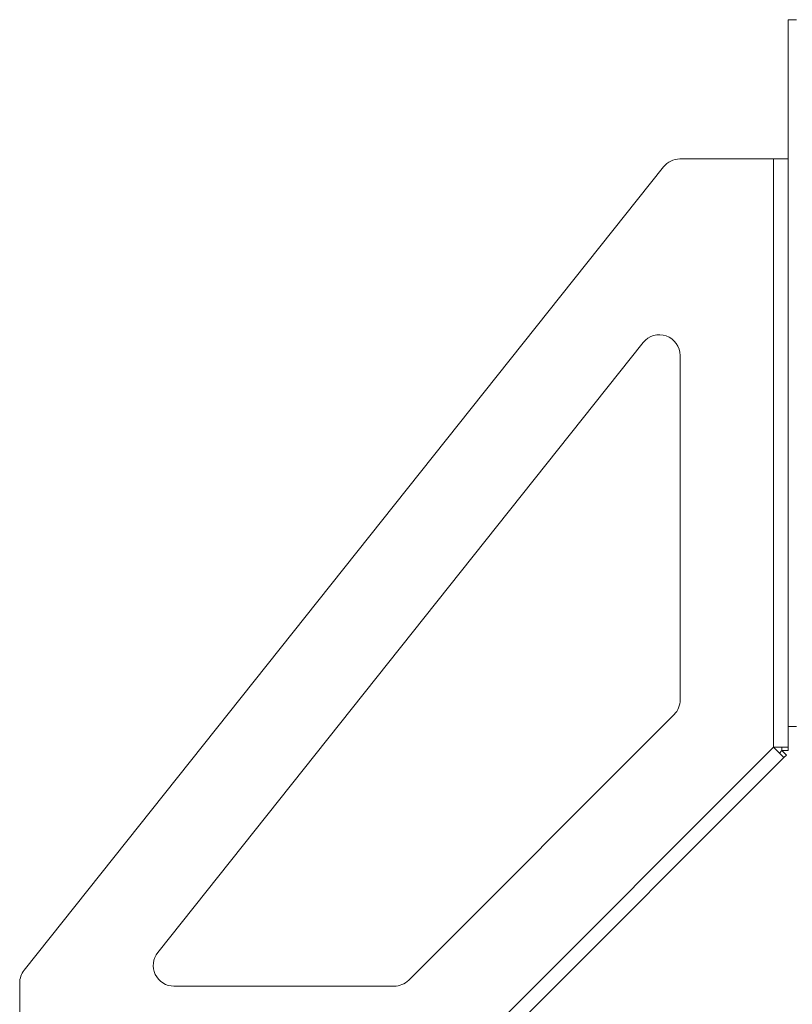
# Model space of a CAD drawing. Units: millimetres. Extents: x 0 to 16908, y -6 to 11880.
# Drawn here: x 7282 to 7654, y 9593 to 10067 of the extents above; entities that cross this region are included whole.
import ezdxf

# ---------------------------------------------------------------- set-up
doc = ezdxf.new("R2010")
doc.units = ezdxf.units.MM
doc.linetypes.add('K5LT_THIN', pattern=[0])
doc.layers.add('R', color=1, linetype='Continuous', true_color=0xff0000)

msp = doc.modelspace()

# ---------------------------------------------------------------- linework, layer by layer
at = {"layer": 'R', "color": 7, "linetype": 'K5LT_THIN', "lineweight": 18}
for p, q in [((7652.01, 9726.57), (7652.01, 10066.57)), ((7656.01, 10066.57), (7652.01, 10066.57)), ((7284.19, 9609.3), (7592.01, 9995.8)), ((7599.83, 9999.57), (7645.01, 9999.57)), ((7645.01, 9999.57), (7652.01, 9999.57)), ((7645.01, 9716.57), (7645.01, 9999.57)), ((7348.48, 9617.8), (7582.19, 9911.24)), ((7600.01, 9905.01), (7600.01, 9739.35)), ((7597.08, 9732.28), (7469.3, 9604.5)), ((7652.01, 9726.57), (7652.01, 9716.57)), ((7656.01, 9726.57), (7652.01, 9726.57)), ((7485.01, 9556.57), (7645.01, 9716.57)), ((7652.01, 9716.57), (7645.01, 9716.57)), ((7645.01, 9716.57), (7649.96, 9711.62)), ((7649.01, 9716.57), (7649.01, 9714.91)), ((7652.01, 9716.57), (7652.01, 9714.91)), ((7649.96, 9711.62), (7489.96, 9551.62)), ((7649.01, 9714.91), (7647.84, 9713.74)), ((7652.01, 9714.91), (7649.01, 9714.91)), ((7649.01, 9714.91), (7651.13, 9712.79)), ((7651.13, 9712.79), (7649.96, 9711.62)), ((7282.01, 9556.57), (7282.01, 9603.07)), ((7462.23, 9601.57), (7356.31, 9601.57))]:
    msp.add_line(p, q, dxfattribs=at)
for centre, start, end in [((7599.83, 9989.57), 90, 141.4649), ((7590.01, 9905.01), 0, 141.4649), ((7590.01, 9739.35), 315, 0), ((7356.31, 9611.57), 141.4649, 270), ((7292.01, 9603.07), 141.4649, 180), ((7462.23, 9611.57), 270, 315)]:
    msp.add_arc(centre, 10, start, end, dxfattribs=at)

doc.saveas('drawing.dxf')
